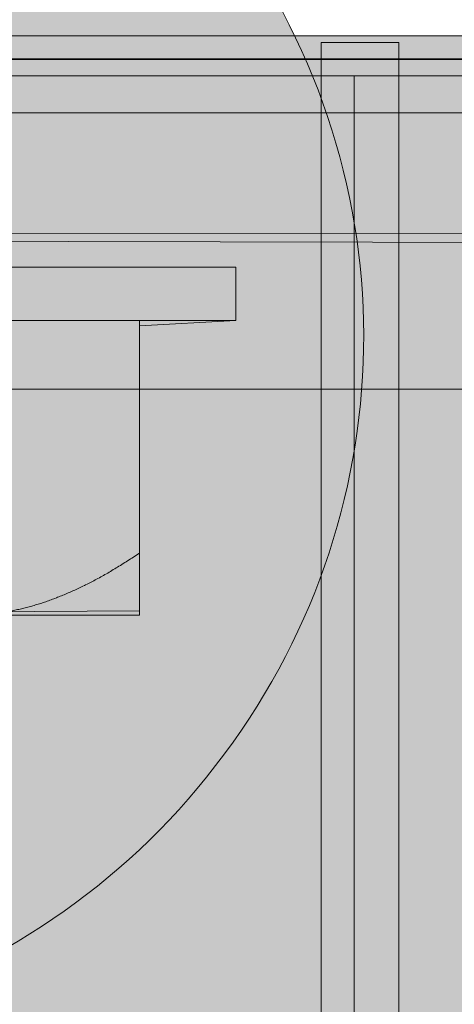
# Model space of a CAD drawing. Extents: x 1729 to 2156, y 1061 to 1443.
# Drawn here: x 1879 to 1883, y 1213 to 1221 of the extents above; entities that cross this region are included whole.
import ezdxf

# ---------------------------------------------------------------- set-up
doc = ezdxf.new("R2010")
doc.units = 0
doc.header["$MEASUREMENT"] = 0
for name, color, linetype, lineweight in [('Ebene 1', 7, 'Continuous', 0), ('edificio-Profile', 7, 'Continuous', 0), ('Hohlraumdämmung', 7, 'Continuous', 0), ('Schrauben', 7, 'Continuous', 0)]:
    doc.layers.add(name, color=color, linetype=linetype, lineweight=lineweight)
picture_1 = doc.add_image_def('image1.png', size_in_pixel=(64, 152))
picture_2 = doc.add_image_def('image2.png', size_in_pixel=(64, 152))

# ---------------------------------------------------------------- blocks, each defined once
blk = doc.blocks.new('Block_1')
at = {"layer": 'Hohlraumdämmung'}
image = blk.add_image(picture_1, insert=(1889.2757, 1087.2113), size_in_units=(50.9183, 296.7096), rotation=180, dxfattribs=at)
image.dxf.v_pixel = (0, 1.9520366)
blk = doc.blocks.new('Block_0')
at = {"layer": 'Hohlraumdämmung'}
blk.add_blockref('Block_1', (0, 0), dxfattribs=at)
blk = doc.blocks.new('Block_3')
at = {"layer": 'Hohlraumdämmung'}
blk.add_lwpolyline([(2112.6159, 1220.3305), (1850.2055, 1220.3305), (1850.2055, 1288.7317), (2112.6159, 1288.7317)], close=True, dxfattribs=at)
image = blk.add_image(picture_2, insert=(1865.7131, 1217.9429), size_in_units=(75.197, 268.4903), rotation=90, dxfattribs=at)
image.dxf.v_pixel = (1.7663838, -6e-11)
blk = doc.blocks.new('Block_2')
at = {"layer": 'Hohlraumdämmung'}
blk.add_blockref('Block_3', (0, 0), dxfattribs=at)
blk = doc.blocks.new('Block_5')
at = {"layer": 'Hohlraumdämmung', "true_color": 0xfff7b2, "transparency": 33554687}
h = blk.add_hatch(color=51, dxfattribs=at)
h.dxf.hatch_style = 2
edge = h.paths.add_edge_path()
edge.add_spline(control_points=[(1873.69, 1212.7439), (1876.1146, 1211.7442), (1878.9562, 1212.4941), (1880.6272, 1214.4932), (1882.3824, 1216.5756), (1882.5493, 1219.4919), (1881.045, 1221.741), (1879.6248, 1223.9069), (1876.9493, 1224.9897), (1874.3587, 1224.3233)], knot_values=[0, 0, 0, 0, 1, 1, 1, 2, 2, 2, 3, 3, 3, 3], degree=3, periodic=0)
edge.add_line((1874.3587, 1224.3233), (1873.69, 1212.7439))
h = blk.add_hatch(color=51, dxfattribs=at)
h.dxf.hatch_style = 2
edge = h.paths.add_edge_path()
edge.add_spline(control_points=[(1873.6326, 1200.5149), (1876.0572, 1199.5152), (1878.8988, 1200.2651), (1880.5699, 1202.2641), (1880.5699, 1202.2641), (1880.6272, 1202.3299), (1880.6272, 1202.3299), (1882.3824, 1204.4131), (1882.5493, 1207.2454), (1881.045, 1209.4951), (1879.6248, 1211.7442), (1876.9493, 1212.7439), (1874.3587, 1212.0775)], knot_values=[0, 0, 0, 0, 1, 1, 1, 2, 2, 2, 3, 3, 3, 4, 4, 4, 4], degree=3, periodic=0)
edge.add_line((1874.3587, 1212.0775), (1873.6326, 1200.5149))
at = {"layer": 'Hohlraumdämmung', "color": 18, "lineweight": 9, "true_color": 0x010000}
for points, knots in [([(1873.69, 1212.7439), (1876.1146, 1211.7442), (1878.9562, 1212.4941), (1880.6272, 1214.4932), (1882.3824, 1216.5756), (1882.5493, 1219.4919), (1881.045, 1221.741), (1879.6248, 1223.9069), (1876.9493, 1224.9897), (1874.3587, 1224.3233)], [0, 0, 0, 0, 1, 1, 1, 2, 2, 2, 3, 3, 3, 3]), ([(1873.6326, 1200.5149), (1876.0572, 1199.5152), (1878.8988, 1200.2651), (1880.5699, 1202.2641), (1880.5699, 1202.2641), (1880.6272, 1202.3299), (1880.6272, 1202.3299), (1882.3824, 1204.4131), (1882.5493, 1207.2454), (1881.045, 1209.4951), (1879.6248, 1211.7442), (1876.9493, 1212.7439), (1874.3587, 1212.0775)], [0, 0, 0, 0, 1, 1, 1, 2, 2, 2, 3, 3, 3, 4, 4, 4, 4])]:
    blk.add_open_spline(points, degree=3, knots=knots, dxfattribs=at)
blk = doc.blocks.new('Block_4')
at = {"layer": 'Hohlraumdämmung', "true_color": 0xfff7b2, "transparency": 33554687}
h = blk.add_hatch(color=51, dxfattribs=at)
h.dxf.hatch_style = 2
h.paths.add_polyline_path([(1845.1464, 1219.2512), (1886.0629, 1219.2958), (1886.063, 1090.0517), (1845.0773, 1090.1706)])
at = {"layer": 'Hohlraumdämmung'}
blk.add_lwpolyline([(1845.1464, 1219.2512), (1886.0629, 1219.2958), (1886.063, 1090.0517), (1845.0773, 1090.1706)], close=True, dxfattribs=at)
blk.add_blockref('Block_5', (0, 0), dxfattribs=at)
blk = doc.blocks.new('Block_15')
at = {"layer": 'Ebene 1'}
blk.add_lwpolyline([(1881.6988, 1090.2014), (1882.3708, 1090.2014), (1882.3708, 1220.9399), (1881.6988, 1220.9399)], close=True, dxfattribs=at)
at = {"layer": 'Ebene 1', "color": 250, "lineweight": 15, "true_color": 0x1d1d1b}
blk.add_open_spline([(1881.9868, 1220.6529), (1881.9868, 1220.6529), (1881.9868, 1061.4993), (1881.9868, 1061.4993)], degree=3, dxfattribs=at)
blk.add_open_spline([(1881.9868, 1220.6529), (1881.9868, 1220.6529), (1881.9868, 1061.4993), (1881.9868, 1061.4993)], degree=3, dxfattribs=at)
blk = doc.blocks.new('Block_103')
at = {"layer": 'Schrauben', "true_color": 0xe4e4e3, "transparency": 33554687}
blk.add_hatch(color=254, dxfattribs=at).paths.add_polyline_path([(1874.2333, 1215.9918), (1874.2333, 1218.5364), (1873.3974, 1218.5364), (1873.3974, 1218.9996), (1875.7216, 1218.9996), (1875.6877, 1219.1858), (1875.3716, 1219.3263), (1875.7216, 1219.4976), (1875.7216, 1220.553), (1875.6296, 1220.5366), (1875.3716, 1220.6874), (1875.7216, 1220.8185), (1875.7216, 1221.9144), (1875.6296, 1221.8978), (1875.3716, 1222.0488), (1875.7216, 1222.179), (1875.7216, 1223.2756), (1875.6296, 1223.2583), (1875.3716, 1223.4088), (1875.8427, 1223.6262), (1875.8427, 1226.5604), (1876.9847, 1227.6321), (1877.2311, 1227.7523), (1877.3789, 1227.6303), (1878.5169, 1226.5604), (1878.5169, 1223.6262), (1878.6386, 1223.6262), (1878.6386, 1222.7061), (1878.74, 1222.7252), (1878.988, 1222.572), (1878.6386, 1222.4421), (1878.6386, 1221.3456), (1878.74, 1221.3637), (1878.988, 1221.2106), (1878.6934, 1221.091), (1878.6386, 1221.081), (1878.6386, 1219.9844), (1878.74, 1220.0032), (1878.988, 1219.8503), (1878.6934, 1219.7298), (1878.6386, 1219.7204), (1878.6386, 1218.9996), (1880.9619, 1218.9996), (1880.9619, 1218.5364), (1880.1272, 1218.4919), (1880.1272, 1216.0272)])
at = {"layer": 'Schrauben', "color": 250, "lineweight": 9, "true_color": 0x1d1d1b}
blk.add_lwpolyline([(1878.6386, 1218.9996), (1880.9619, 1218.9996), (1880.9619, 1218.5364), (1880.1272, 1218.4919), (1880.1272, 1216.0272), (1874.2333, 1215.9918)], dxfattribs=at)
for points in [[(1880.9622, 1218.9996), (1880.9622, 1218.9996), (1873.3974, 1218.9996), (1873.3974, 1218.9996)], [(1880.9622, 1218.9996), (1880.9622, 1218.9996), (1880.9622, 1218.5364), (1880.9622, 1218.5364)], [(1880.9622, 1218.5364), (1880.9622, 1218.5364), (1873.3974, 1218.5364), (1873.3974, 1218.5364)], [(1880.1272, 1218.5364), (1880.1272, 1218.5364), (1880.1272, 1216.5276), (1880.1272, 1216.5276)]]:
    blk.add_open_spline(points, degree=3, dxfattribs=at)
for points, knots in [([(1878.6534, 1215.9921), (1878.6534, 1215.9921), (1878.6643, 1215.9921), (1878.6643, 1215.9921), (1878.6643, 1215.9921), (1878.6755, 1215.9921), (1878.6755, 1215.9921), (1878.6755, 1215.9921), (1878.687, 1215.9921), (1878.687, 1215.9921), (1878.687, 1215.9921), (1878.6979, 1215.9927), (1878.6979, 1215.9927), (1878.6979, 1215.9927), (1878.7088, 1215.9927), (1878.7088, 1215.9927), (1878.7088, 1215.9927), (1878.72, 1215.9936), (1878.72, 1215.9936), (1878.72, 1215.9936), (1878.731, 1215.9936), (1878.731, 1215.9936), (1878.731, 1215.9936), (1878.7419, 1215.9942), (1878.7419, 1215.9942), (1878.7419, 1215.9942), (1878.7536, 1215.9942), (1878.7536, 1215.9942), (1878.7536, 1215.9942), (1878.7646, 1215.9951), (1878.7646, 1215.9951), (1878.7646, 1215.9951), (1878.7755, 1215.996), (1878.7755, 1215.996), (1878.7755, 1215.996), (1878.7863, 1215.9966), (1878.7863, 1215.9966), (1878.7863, 1215.9966), (1878.7973, 1215.9976), (1878.7973, 1215.9976), (1878.7973, 1215.9976), (1878.8081, 1215.9981), (1878.8081, 1215.9981), (1878.8081, 1215.9981), (1878.819, 1215.999), (1878.819, 1215.999), (1878.819, 1215.999), (1878.8299, 1216.0006), (1878.8299, 1216.0006), (1878.8299, 1216.0006), (1878.8417, 1216.0015), (1878.8417, 1216.0015), (1878.8417, 1216.0015), (1878.8526, 1216.0021), (1878.8526, 1216.0021), (1878.8526, 1216.0021), (1878.8635, 1216.0036), (1878.8635, 1216.0036), (1878.8635, 1216.0036), (1878.8744, 1216.0051), (1878.8744, 1216.0051), (1878.8744, 1216.0051), (1878.8854, 1216.006), (1878.8854, 1216.006), (1878.8854, 1216.006), (1878.8965, 1216.0075), (1878.8965, 1216.0075), (1878.8965, 1216.0075), (1878.9074, 1216.009), (1878.9074, 1216.009), (1878.9074, 1216.009), (1878.9183, 1216.0109), (1878.9183, 1216.0109), (1878.9183, 1216.0109), (1878.9292, 1216.0124), (1878.9292, 1216.0124), (1878.9292, 1216.0124), (1878.9411, 1216.0139), (1878.9411, 1216.0139), (1878.9411, 1216.0139), (1878.9519, 1216.0154), (1878.9519, 1216.0154), (1878.9519, 1216.0154), (1878.9628, 1216.0169), (1878.9628, 1216.0169), (1878.9628, 1216.0169), (1878.9737, 1216.0193), (1878.9737, 1216.0193), (1878.9737, 1216.0193), (1878.9846, 1216.0208), (1878.9846, 1216.0208), (1878.9846, 1216.0208), (1878.9956, 1216.0233), (1878.9956, 1216.0233), (1878.9956, 1216.0233), (1879.0064, 1216.0248), (1879.0064, 1216.0248), (1879.0064, 1216.0248), (1879.0173, 1216.0272), (1879.0173, 1216.0272), (1879.0173, 1216.0272), (1879.0292, 1216.0293), (1879.0292, 1216.0293), (1879.0292, 1216.0293), (1879.04, 1216.0317), (1879.04, 1216.0317), (1879.04, 1216.0317), (1879.0509, 1216.0333), (1879.0509, 1216.0333), (1879.0509, 1216.0333), (1879.0621, 1216.0357), (1879.0621, 1216.0357), (1879.0621, 1216.0357), (1879.073, 1216.0387), (1879.073, 1216.0387), (1879.073, 1216.0387), (1879.0839, 1216.0411), (1879.0839, 1216.0411), (1879.0839, 1216.0411), (1879.0954, 1216.0435), (1879.0954, 1216.0435), (1879.0954, 1216.0435), (1879.1066, 1216.046), (1879.1066, 1216.046), (1879.1066, 1216.046), (1879.1175, 1216.049), (1879.1175, 1216.049), (1879.1175, 1216.049), (1879.1284, 1216.0514), (1879.1284, 1216.0514), (1879.1284, 1216.0514), (1879.1394, 1216.0545), (1879.1394, 1216.0545), (1879.1394, 1216.0545), (1879.1511, 1216.0569), (1879.1511, 1216.0569), (1879.1511, 1216.0569), (1879.1621, 1216.0599), (1879.1621, 1216.0599), (1879.1621, 1216.0599), (1879.173, 1216.0629), (1879.173, 1216.0629), (1879.173, 1216.0629), (1879.1839, 1216.0663), (1879.1839, 1216.0663), (1879.1839, 1216.0663), (1879.1956, 1216.0693), (1879.1956, 1216.0693), (1879.1956, 1216.0693), (1879.2066, 1216.0723), (1879.2066, 1216.0723), (1879.2066, 1216.0723), (1879.2175, 1216.0756), (1879.2175, 1216.0756), (1879.2175, 1216.0756), (1879.2283, 1216.0787), (1879.2283, 1216.0787), (1879.2283, 1216.0787), (1879.2402, 1216.0817), (1879.2402, 1216.0817), (1879.2402, 1216.0817), (1879.2511, 1216.0856), (1879.2511, 1216.0856), (1879.2511, 1216.0856), (1879.2619, 1216.0886), (1879.2619, 1216.0886), (1879.2619, 1216.0886), (1879.2738, 1216.0926), (1879.2738, 1216.0926), (1879.2738, 1216.0926), (1879.2847, 1216.0959), (1879.2847, 1216.0959), (1879.2847, 1216.0959), (1879.2956, 1216.0999), (1879.2956, 1216.0999), (1879.2956, 1216.0999), (1879.3074, 1216.1038), (1879.3074, 1216.1038), (1879.3074, 1216.1038), (1879.3183, 1216.1074), (1879.3183, 1216.1074), (1879.3183, 1216.1074), (1879.3297, 1216.1114), (1879.3297, 1216.1114), (1879.3297, 1216.1114), (1879.3407, 1216.1153), (1879.3407, 1216.1153), (1879.3407, 1216.1153), (1879.3519, 1216.1192), (1879.3519, 1216.1192), (1879.3519, 1216.1192), (1879.3633, 1216.1232), (1879.3633, 1216.1232), (1879.3633, 1216.1232), (1879.3743, 1216.1277), (1879.3743, 1216.1277), (1879.3743, 1216.1277), (1879.3861, 1216.1317), (1879.3861, 1216.1317), (1879.3861, 1216.1317), (1879.397, 1216.1356), (1879.397, 1216.1356), (1879.397, 1216.1356), (1879.4088, 1216.1404), (1879.4088, 1216.1404), (1879.4088, 1216.1404), (1879.4197, 1216.145), (1879.4197, 1216.145), (1879.4197, 1216.145), (1879.4315, 1216.1489), (1879.4315, 1216.1489), (1879.4315, 1216.1489), (1879.443, 1216.1537), (1879.443, 1216.1537), (1879.443, 1216.1537), (1879.4542, 1216.1583), (1879.4542, 1216.1583), (1879.4542, 1216.1583), (1879.4657, 1216.1632), (1879.4657, 1216.1632), (1879.4657, 1216.1632), (1879.4766, 1216.1677), (1879.4766, 1216.1677), (1879.4766, 1216.1677), (1879.4884, 1216.1725), (1879.4884, 1216.1725), (1879.4884, 1216.1725), (1879.5002, 1216.1771), (1879.5002, 1216.1771), (1879.5002, 1216.1771), (1879.5117, 1216.1825), (1879.5117, 1216.1825), (1879.5117, 1216.1825), (1879.5229, 1216.1873), (1879.5229, 1216.1873), (1879.5229, 1216.1873), (1879.5344, 1216.1928), (1879.5344, 1216.1928), (1879.5344, 1216.1928), (1879.5463, 1216.1973), (1879.5463, 1216.1973), (1879.5463, 1216.1973), (1879.558, 1216.2028), (1879.558, 1216.2028), (1879.558, 1216.2028), (1879.5689, 1216.2082), (1879.5689, 1216.2082), (1879.5689, 1216.2082), (1879.5804, 1216.2131), (1879.5804, 1216.2131), (1879.5804, 1216.2131), (1879.5922, 1216.2185), (1879.5922, 1216.2185), (1879.5922, 1216.2185), (1879.6041, 1216.224), (1879.6041, 1216.224), (1879.6041, 1216.224), (1879.6158, 1216.2294), (1879.6158, 1216.2294), (1879.6158, 1216.2294), (1879.6274, 1216.2355), (1879.6274, 1216.2355), (1879.6274, 1216.2355), (1879.6392, 1216.2412), (1879.6392, 1216.2412), (1879.6392, 1216.2412), (1879.651, 1216.2467), (1879.651, 1216.2467), (1879.651, 1216.2467), (1879.6625, 1216.2528), (1879.6625, 1216.2528), (1879.6625, 1216.2528), (1879.6743, 1216.2582), (1879.6743, 1216.2582), (1879.6743, 1216.2582), (1879.6861, 1216.2646), (1879.6861, 1216.2646), (1879.6861, 1216.2646), (1879.6976, 1216.2709), (1879.6976, 1216.2709), (1879.6976, 1216.2709), (1879.7094, 1216.2763), (1879.7094, 1216.2763), (1879.7094, 1216.2763), (1879.7212, 1216.2824), (1879.7212, 1216.2824), (1879.7212, 1216.2824), (1879.7327, 1216.2888), (1879.7327, 1216.2888), (1879.7327, 1216.2888), (1879.7454, 1216.2951), (1879.7454, 1216.2951), (1879.7454, 1216.2951), (1879.7569, 1216.3021), (1879.7569, 1216.3021), (1879.7569, 1216.3021), (1879.7688, 1216.3082), (1879.7688, 1216.3082), (1879.7688, 1216.3082), (1879.7812, 1216.3145), (1879.7812, 1216.3145), (1879.7812, 1216.3145), (1879.7929, 1216.3215), (1879.7929, 1216.3215), (1879.7929, 1216.3215), (1879.8048, 1216.3278), (1879.8048, 1216.3278), (1879.8048, 1216.3278), (1879.8172, 1216.3348), (1879.8172, 1216.3348), (1879.8172, 1216.3348), (1879.829, 1216.3412), (1879.829, 1216.3412), (1879.829, 1216.3412), (1879.8414, 1216.3482), (1879.8414, 1216.3482), (1879.8414, 1216.3482), (1879.8532, 1216.3551), (1879.8532, 1216.3551), (1879.8532, 1216.3551), (1879.8656, 1216.3621), (1879.8656, 1216.3621), (1879.8656, 1216.3621), (1879.8774, 1216.3693), (1879.8774, 1216.3693), (1879.8774, 1216.3693), (1879.8898, 1216.3763), (1879.8898, 1216.3763), (1879.8898, 1216.3763), (1879.9017, 1216.3842), (1879.9017, 1216.3842), (1879.9017, 1216.3842), (1879.914, 1216.3911), (1879.914, 1216.3911), (1879.914, 1216.3911), (1879.9265, 1216.399), (1879.9265, 1216.399), (1879.9265, 1216.399), (1879.9392, 1216.406), (1879.9392, 1216.406), (1879.9392, 1216.406), (1879.9507, 1216.4139), (1879.9507, 1216.4139), (1879.9507, 1216.4139), (1879.9631, 1216.4214), (1879.9631, 1216.4214), (1879.9631, 1216.4214), (1879.9758, 1216.4292), (1879.9758, 1216.4292), (1879.9758, 1216.4292), (1879.9883, 1216.4362), (1879.9883, 1216.4362), (1879.9883, 1216.4362), (1880.0006, 1216.445), (1880.0006, 1216.445), (1880.0006, 1216.445), (1880.0134, 1216.4529), (1880.0134, 1216.4529), (1880.0134, 1216.4529), (1880.0258, 1216.4604), (1880.0258, 1216.4604), (1880.0258, 1216.4604), (1880.0382, 1216.4683), (1880.0382, 1216.4683), (1880.0382, 1216.4683), (1880.0506, 1216.4771), (1880.0506, 1216.4771), (1880.0506, 1216.4771), (1880.0633, 1216.4847), (1880.0633, 1216.4847), (1880.0633, 1216.4847), (1880.0766, 1216.4934), (1880.0766, 1216.4934), (1880.0766, 1216.4934), (1880.0891, 1216.5019), (1880.0891, 1216.5019), (1880.0891, 1216.5019), (1880.1015, 1216.5107), (1880.1015, 1216.5107), (1880.1015, 1216.5107), (1880.1139, 1216.5192), (1880.1139, 1216.5192), (1880.1139, 1216.5192), (1880.1272, 1216.5276), (1880.1272, 1216.5276)], [0, 0, 0, 0, 1, 1, 1, 2, 2, 2, 3, 3, 3, 4, 4, 4, 5, 5, 5, 6, 6, 6, 7, 7, 7, 8, 8, 8, 9, 9, 9, 10, 10, 10, 11, 11, 11, 12, 12, 12, 13, 13, 13, 14, 14, 14, 15, 15, 15, 16, 16, 16, 17, 17, 17, 18, 18, 18, 19, 19, 19, 20, 20, 20, 21, 21, 21, 22, 22, 22, 23, 23, 23, 24, 24, 24, 25, 25, 25, 26, 26, 26, 27, 27, 27, 28, 28, 28, 29, 29, 29, 30, 30, 30, 31, 31, 31, 32, 32, 32, 33, 33, 33, 34, 34, 34, 35, 35, 35, 36, 36, 36, 37, 37, 37, 38, 38, 38, 39, 39, 39, 40, 40, 40, 41, 41, 41, 42, 42, 42, 43, 43, 43, 44, 44, 44, 45, 45, 45, 46, 46, 46, 47, 47, 47, 48, 48, 48, 49, 49, 49, 50, 50, 50, 51, 51, 51, 52, 52, 52, 53, 53, 53, 54, 54, 54, 55, 55, 55, 56, 56, 56, 57, 57, 57, 58, 58, 58, 59, 59, 59, 60, 60, 60, 61, 61, 61, 62, 62, 62, 63, 63, 63, 64, 64, 64, 65, 65, 65, 66, 66, 66, 67, 67, 67, 68, 68, 68, 69, 69, 69, 70, 70, 70, 71, 71, 71, 72, 72, 72, 73, 73, 73, 74, 74, 74, 75, 75, 75, 76, 76, 76, 77, 77, 77, 78, 78, 78, 79, 79, 79, 80, 80, 80, 81, 81, 81, 82, 82, 82, 83, 83, 83, 84, 84, 84, 85, 85, 85, 86, 86, 86, 87, 87, 87, 88, 88, 88, 89, 89, 89, 90, 90, 90, 91, 91, 91, 92, 92, 92, 93, 93, 93, 94, 94, 94, 95, 95, 95, 96, 96, 96, 97, 97, 97, 98, 98, 98, 99, 99, 99, 100, 100, 100, 101, 101, 101, 102, 102, 102, 103, 103, 103, 104, 104, 104, 105, 105, 105, 106, 106, 106, 107, 107, 107, 108, 108, 108, 109, 109, 109, 110, 110, 110, 111, 111, 111, 112, 112, 112, 113, 113, 113, 114, 114, 114, 115, 115, 115, 116, 116, 116, 117, 117, 117, 118, 118, 118, 119, 119, 119, 120, 120, 120, 121, 121, 121, 122, 122, 122, 123, 123, 123, 124, 124, 124, 125, 125, 125, 126, 126, 126, 127, 127, 127, 128, 128, 128, 128]), ([(1880.1272, 1216.5276), (1880.1272, 1216.5276), (1880.1272, 1216.5192), (1880.1272, 1216.5192), (1880.1272, 1216.5192), (1880.1272, 1216.5107), (1880.1272, 1216.5107), (1880.1272, 1216.5107), (1880.1272, 1216.5019), (1880.1272, 1216.5019), (1880.1272, 1216.5019), (1880.1272, 1216.4934), (1880.1272, 1216.4934), (1880.1272, 1216.4934), (1880.1272, 1216.4847), (1880.1272, 1216.4847), (1880.1272, 1216.4847), (1880.1272, 1216.4771), (1880.1272, 1216.4771), (1880.1272, 1216.4771), (1880.1272, 1216.4683), (1880.1272, 1216.4683), (1880.1272, 1216.4683), (1880.1272, 1216.4604), (1880.1272, 1216.4604), (1880.1272, 1216.4604), (1880.1272, 1216.4529), (1880.1272, 1216.4529), (1880.1272, 1216.4529), (1880.1272, 1216.445), (1880.1272, 1216.445), (1880.1272, 1216.445), (1880.1272, 1216.4362), (1880.1272, 1216.4362), (1880.1272, 1216.4362), (1880.1272, 1216.4292), (1880.1272, 1216.4292), (1880.1272, 1216.4292), (1880.1272, 1216.4214), (1880.1272, 1216.4214), (1880.1272, 1216.4214), (1880.1272, 1216.4139), (1880.1272, 1216.4139), (1880.1272, 1216.4139), (1880.1272, 1216.406), (1880.1272, 1216.406), (1880.1272, 1216.406), (1880.1272, 1216.399), (1880.1272, 1216.399), (1880.1272, 1216.399), (1880.1272, 1216.3911), (1880.1272, 1216.3911), (1880.1272, 1216.3911), (1880.1272, 1216.3842), (1880.1272, 1216.3842), (1880.1272, 1216.3842), (1880.1272, 1216.3763), (1880.1272, 1216.3763), (1880.1272, 1216.3763), (1880.1272, 1216.3693), (1880.1272, 1216.3693), (1880.1272, 1216.3693), (1880.1272, 1216.3621), (1880.1272, 1216.3621), (1880.1272, 1216.3621), (1880.1272, 1216.3551), (1880.1272, 1216.3551), (1880.1272, 1216.3551), (1880.1272, 1216.3482), (1880.1272, 1216.3482), (1880.1272, 1216.3482), (1880.1272, 1216.3412), (1880.1272, 1216.3412), (1880.1272, 1216.3412), (1880.1272, 1216.3348), (1880.1272, 1216.3348), (1880.1272, 1216.3348), (1880.1272, 1216.3278), (1880.1272, 1216.3278), (1880.1272, 1216.3278), (1880.1272, 1216.3215), (1880.1272, 1216.3215), (1880.1272, 1216.3215), (1880.1272, 1216.3145), (1880.1272, 1216.3145), (1880.1272, 1216.3145), (1880.1272, 1216.3082), (1880.1272, 1216.3082), (1880.1272, 1216.3082), (1880.1272, 1216.3021), (1880.1272, 1216.3021), (1880.1272, 1216.3021), (1880.1272, 1216.2951), (1880.1272, 1216.2951), (1880.1272, 1216.2951), (1880.1272, 1216.2888), (1880.1272, 1216.2888), (1880.1272, 1216.2888), (1880.1272, 1216.2824), (1880.1272, 1216.2824), (1880.1272, 1216.2824), (1880.1272, 1216.2763), (1880.1272, 1216.2763), (1880.1272, 1216.2763), (1880.1272, 1216.2709), (1880.1272, 1216.2709), (1880.1272, 1216.2709), (1880.1272, 1216.2646), (1880.1272, 1216.2646), (1880.1272, 1216.2646), (1880.1272, 1216.2582), (1880.1272, 1216.2582), (1880.1272, 1216.2582), (1880.1272, 1216.2528), (1880.1272, 1216.2528), (1880.1272, 1216.2528), (1880.1272, 1216.2467), (1880.1272, 1216.2467), (1880.1272, 1216.2467), (1880.1272, 1216.2412), (1880.1272, 1216.2412), (1880.1272, 1216.2412), (1880.1272, 1216.2355), (1880.1272, 1216.2355), (1880.1272, 1216.2355), (1880.1272, 1216.2294), (1880.1272, 1216.2294), (1880.1272, 1216.2294), (1880.1272, 1216.224), (1880.1272, 1216.224), (1880.1272, 1216.224), (1880.1272, 1216.2185), (1880.1272, 1216.2185), (1880.1272, 1216.2185), (1880.1272, 1216.2131), (1880.1272, 1216.2131), (1880.1272, 1216.2131), (1880.1272, 1216.2082), (1880.1272, 1216.2082), (1880.1272, 1216.2082), (1880.1272, 1216.2028), (1880.1272, 1216.2028), (1880.1272, 1216.2028), (1880.1272, 1216.1973), (1880.1272, 1216.1973), (1880.1272, 1216.1973), (1880.1272, 1216.1928), (1880.1272, 1216.1928), (1880.1272, 1216.1928), (1880.1272, 1216.1873), (1880.1272, 1216.1873), (1880.1272, 1216.1873), (1880.1272, 1216.1825), (1880.1272, 1216.1825), (1880.1272, 1216.1825), (1880.1272, 1216.1771), (1880.1272, 1216.1771), (1880.1272, 1216.1771), (1880.1272, 1216.1725), (1880.1272, 1216.1725), (1880.1272, 1216.1725), (1880.1272, 1216.1677), (1880.1272, 1216.1677), (1880.1272, 1216.1677), (1880.1272, 1216.1632), (1880.1272, 1216.1632), (1880.1272, 1216.1632), (1880.1272, 1216.1583), (1880.1272, 1216.1583), (1880.1272, 1216.1583), (1880.1272, 1216.1537), (1880.1272, 1216.1537), (1880.1272, 1216.1537), (1880.1272, 1216.1489), (1880.1272, 1216.1489), (1880.1272, 1216.1489), (1880.1272, 1216.145), (1880.1272, 1216.145), (1880.1272, 1216.145), (1880.1272, 1216.1404), (1880.1272, 1216.1404), (1880.1272, 1216.1404), (1880.1272, 1216.1356), (1880.1272, 1216.1356), (1880.1272, 1216.1356), (1880.1272, 1216.1317), (1880.1272, 1216.1317), (1880.1272, 1216.1317), (1880.1272, 1216.1277), (1880.1272, 1216.1277), (1880.1272, 1216.1277), (1880.1272, 1216.1232), (1880.1272, 1216.1232), (1880.1272, 1216.1232), (1880.1272, 1216.1192), (1880.1272, 1216.1192), (1880.1272, 1216.1192), (1880.1272, 1216.1153), (1880.1272, 1216.1153), (1880.1272, 1216.1153), (1880.1272, 1216.1114), (1880.1272, 1216.1114), (1880.1272, 1216.1114), (1880.1272, 1216.1074), (1880.1272, 1216.1074), (1880.1272, 1216.1074), (1880.1272, 1216.1038), (1880.1272, 1216.1038), (1880.1272, 1216.1038), (1880.1272, 1216.0999), (1880.1272, 1216.0999), (1880.1272, 1216.0999), (1880.1272, 1216.0959), (1880.1272, 1216.0959), (1880.1272, 1216.0959), (1880.1272, 1216.0926), (1880.1272, 1216.0926), (1880.1272, 1216.0926), (1880.1272, 1216.0886), (1880.1272, 1216.0886), (1880.1272, 1216.0886), (1880.1272, 1216.0856), (1880.1272, 1216.0856), (1880.1272, 1216.0856), (1880.1272, 1216.0817), (1880.1272, 1216.0817), (1880.1272, 1216.0817), (1880.1272, 1216.0787), (1880.1272, 1216.0787), (1880.1272, 1216.0787), (1880.1272, 1216.0756), (1880.1272, 1216.0756), (1880.1272, 1216.0756), (1880.1272, 1216.0723), (1880.1272, 1216.0723), (1880.1272, 1216.0723), (1880.1272, 1216.0693), (1880.1272, 1216.0693), (1880.1272, 1216.0693), (1880.1272, 1216.0663), (1880.1272, 1216.0663), (1880.1272, 1216.0663), (1880.1272, 1216.0629), (1880.1272, 1216.0629), (1880.1272, 1216.0629), (1880.1272, 1216.0599), (1880.1272, 1216.0599), (1880.1272, 1216.0599), (1880.1272, 1216.0569), (1880.1272, 1216.0569), (1880.1272, 1216.0569), (1880.1272, 1216.0545), (1880.1272, 1216.0545), (1880.1272, 1216.0545), (1880.1272, 1216.0514), (1880.1272, 1216.0514), (1880.1272, 1216.0514), (1880.1272, 1216.049), (1880.1272, 1216.049), (1880.1272, 1216.049), (1880.1272, 1216.046), (1880.1272, 1216.046), (1880.1272, 1216.046), (1880.1272, 1216.0435), (1880.1272, 1216.0435), (1880.1272, 1216.0435), (1880.1272, 1216.0411), (1880.1272, 1216.0411), (1880.1272, 1216.0411), (1880.1272, 1216.0387), (1880.1272, 1216.0387), (1880.1272, 1216.0387), (1880.1272, 1216.0357), (1880.1272, 1216.0357), (1880.1272, 1216.0357), (1880.1272, 1216.0333), (1880.1272, 1216.0333), (1880.1272, 1216.0333), (1880.1272, 1216.0317), (1880.1272, 1216.0317), (1880.1272, 1216.0317), (1880.1272, 1216.0293), (1880.1272, 1216.0293), (1880.1272, 1216.0293), (1880.1272, 1216.0272), (1880.1272, 1216.0272), (1880.1272, 1216.0272), (1880.1272, 1216.0248), (1880.1272, 1216.0248), (1880.1272, 1216.0248), (1880.1272, 1216.0233), (1880.1272, 1216.0233), (1880.1272, 1216.0233), (1880.1272, 1216.0208), (1880.1272, 1216.0208), (1880.1272, 1216.0208), (1880.1272, 1216.0193), (1880.1272, 1216.0193), (1880.1272, 1216.0193), (1880.1272, 1216.0169), (1880.1272, 1216.0169), (1880.1272, 1216.0169), (1880.1272, 1216.0154), (1880.1272, 1216.0154), (1880.1272, 1216.0154), (1880.1272, 1216.0139), (1880.1272, 1216.0139), (1880.1272, 1216.0139), (1880.1272, 1216.0124), (1880.1272, 1216.0124), (1880.1272, 1216.0124), (1880.1272, 1216.0109), (1880.1272, 1216.0109), (1880.1272, 1216.0109), (1880.1272, 1216.009), (1880.1272, 1216.009), (1880.1272, 1216.009), (1880.1272, 1216.0075), (1880.1272, 1216.0075), (1880.1272, 1216.0075), (1880.1272, 1216.006), (1880.1272, 1216.006), (1880.1272, 1216.006), (1880.1272, 1216.0051), (1880.1272, 1216.0051), (1880.1272, 1216.0051), (1880.1272, 1216.0036), (1880.1272, 1216.0036), (1880.1272, 1216.0036), (1880.1272, 1216.0021), (1880.1272, 1216.0021), (1880.1272, 1216.0021), (1880.1272, 1216.0015), (1880.1272, 1216.0015), (1880.1272, 1216.0015), (1880.1272, 1216.0006), (1880.1272, 1216.0006), (1880.1272, 1216.0006), (1880.1272, 1215.999), (1880.1272, 1215.999), (1880.1272, 1215.999), (1880.1272, 1215.9981), (1880.1272, 1215.9981), (1880.1272, 1215.9981), (1880.1272, 1215.9976), (1880.1272, 1215.9976), (1880.1272, 1215.9976), (1880.1272, 1215.9966), (1880.1272, 1215.9966), (1880.1272, 1215.9966), (1880.1272, 1215.996), (1880.1272, 1215.996), (1880.1272, 1215.996), (1880.1272, 1215.9951), (1880.1272, 1215.9951), (1880.1272, 1215.9951), (1880.1272, 1215.9942), (1880.1272, 1215.9942), (1880.1272, 1215.9942), (1880.1272, 1215.9936), (1880.1272, 1215.9936), (1880.1272, 1215.9936), (1880.1272, 1215.9927), (1880.1272, 1215.9927), (1880.1272, 1215.9927), (1880.1272, 1215.9921), (1880.1272, 1215.9921)], [0, 0, 0, 0, 1, 1, 1, 2, 2, 2, 3, 3, 3, 4, 4, 4, 5, 5, 5, 6, 6, 6, 7, 7, 7, 8, 8, 8, 9, 9, 9, 10, 10, 10, 11, 11, 11, 12, 12, 12, 13, 13, 13, 14, 14, 14, 15, 15, 15, 16, 16, 16, 17, 17, 17, 18, 18, 18, 19, 19, 19, 20, 20, 20, 21, 21, 21, 22, 22, 22, 23, 23, 23, 24, 24, 24, 25, 25, 25, 26, 26, 26, 27, 27, 27, 28, 28, 28, 29, 29, 29, 30, 30, 30, 31, 31, 31, 32, 32, 32, 33, 33, 33, 34, 34, 34, 35, 35, 35, 36, 36, 36, 37, 37, 37, 38, 38, 38, 39, 39, 39, 40, 40, 40, 41, 41, 41, 42, 42, 42, 43, 43, 43, 44, 44, 44, 45, 45, 45, 46, 46, 46, 47, 47, 47, 48, 48, 48, 49, 49, 49, 50, 50, 50, 51, 51, 51, 52, 52, 52, 53, 53, 53, 54, 54, 54, 55, 55, 55, 56, 56, 56, 57, 57, 57, 58, 58, 58, 59, 59, 59, 60, 60, 60, 61, 61, 61, 62, 62, 62, 63, 63, 63, 64, 64, 64, 65, 65, 65, 66, 66, 66, 67, 67, 67, 68, 68, 68, 69, 69, 69, 70, 70, 70, 71, 71, 71, 72, 72, 72, 73, 73, 73, 74, 74, 74, 75, 75, 75, 76, 76, 76, 77, 77, 77, 78, 78, 78, 79, 79, 79, 80, 80, 80, 81, 81, 81, 82, 82, 82, 83, 83, 83, 84, 84, 84, 85, 85, 85, 86, 86, 86, 87, 87, 87, 88, 88, 88, 89, 89, 89, 90, 90, 90, 91, 91, 91, 92, 92, 92, 93, 93, 93, 94, 94, 94, 95, 95, 95, 96, 96, 96, 97, 97, 97, 98, 98, 98, 99, 99, 99, 100, 100, 100, 101, 101, 101, 102, 102, 102, 103, 103, 103, 104, 104, 104, 105, 105, 105, 106, 106, 106, 107, 107, 107, 108, 108, 108, 109, 109, 109, 110, 110, 110, 111, 111, 111, 112, 112, 112, 113, 113, 113, 114, 114, 114, 115, 115, 115, 116, 116, 116, 117, 117, 117, 118, 118, 118, 119, 119, 119, 120, 120, 120, 121, 121, 121, 122, 122, 122, 122]), ([(1880.1272, 1215.9921), (1880.1272, 1215.9921), (1878.6534, 1215.9921), (1878.6534, 1215.9921), (1878.6534, 1215.9921), (1875.7062, 1215.9921), (1875.7062, 1215.9921), (1875.7062, 1215.9921), (1874.233, 1215.9921), (1874.233, 1215.9921)], [0, 0, 0, 0, 1, 1, 1, 2, 2, 2, 3, 3, 3, 3])]:
    blk.add_open_spline(points, degree=3, knots=knots, dxfattribs=at)

msp = doc.modelspace()

# ---------------------------------------------------------------- hatches: boundary and pattern name
at = {"layer": 'edificio-Profile', "true_color": 0x9d9d9c, "transparency": 33554687}
h = msp.add_hatch(color=253, dxfattribs=at)
h.dxf.hatch_style = 2
edge = h.paths.add_edge_path()
edge.add_spline(control_points=[(1843.4184, 1145.3731), (1843.4184, 1145.3731), (1843.3918, 1144.8987), (1843.8877, 1144.8987), (1844.4194, 1144.8987), (1844.3202, 1144.8987), (1844.8232, 1144.8987), (1844.8232, 1144.8987), (1845.2806, 1144.857), (1845.2806, 1145.3731), (1845.2806, 1145.3731), (1845.2828, 1219.2958), (1845.2828, 1219.2958), (1845.2828, 1219.2958), (1886.0936, 1219.2043), (1886.0936, 1219.2043), (1886.0936, 1219.2043), (1886.0751, 1145.3374), (1886.0751, 1145.3374), (1886.0751, 1145.3374), (1886.0484, 1144.863), (1886.5444, 1144.863), (1887.0761, 1144.863), (1887.0336, 1144.863), (1887.5366, 1144.863), (1887.5366, 1144.863), (1887.994, 1144.8214), (1887.994, 1145.3374), (1887.994, 1145.3374), (1887.9978, 1219.1046), (1887.9978, 1219.8994), (1887.9978, 1220.8598), (1887.1771, 1220.997), (1886.9913, 1220.997), (1886.8056, 1220.997), (1846.3943, 1220.997), (1844.8547, 1220.997), (1843.315, 1220.997), (1843.4169, 1219.625), (1843.4169, 1219.625), (1843.4169, 1219.625), (1843.4184, 1145.3731), (1843.4184, 1145.3731)], knot_values=[0, 0, 0, 0, 1, 1, 1, 2, 2, 2, 3, 3, 3, 4, 4, 4, 5, 5, 5, 6, 6, 6, 7, 7, 7, 8, 8, 8, 9, 9, 9, 10, 10, 10, 11, 11, 11, 12, 12, 12, 13, 13, 13, 14, 14, 14, 14], degree=3, periodic=0)

# ---------------------------------------------------------------- linework, layer by layer
at = {"layer": 'Ebene 1', "color": 250, "lineweight": 35, "true_color": 0x1d1d1b}
msp.add_line((1889.0842, 1220.7946), (1843.1781, 1220.7946), dxfattribs=at)
at = {"layer": 'Ebene 1', "color": 250, "lineweight": 15, "true_color": 0x1d1d1b}
for points in [[(1844.3003, 1220.6529), (1844.3003, 1220.6529), (1886.9204, 1220.6529), (1886.9204, 1220.6529)], [(1886.9204, 1220.6529), (1886.9204, 1220.6529), (1844.3003, 1220.6529), (1844.3003, 1220.6529)]]:
    msp.add_open_spline(points, degree=3, dxfattribs=at)
at = {"layer": 'edificio-Profile', "color": 250, "lineweight": 18, "true_color": 0x1d1d1b}
msp.add_open_spline([(1843.4184, 1145.3731), (1843.4184, 1145.3731), (1843.3918, 1144.8987), (1843.8877, 1144.8987), (1844.4194, 1144.8987), (1844.3202, 1144.8987), (1844.8232, 1144.8987), (1844.8232, 1144.8987), (1845.2806, 1144.857), (1845.2806, 1145.3731), (1845.2806, 1145.3731), (1845.2828, 1219.2958), (1845.2828, 1219.2958), (1845.2828, 1219.2958), (1886.0936, 1219.2043), (1886.0936, 1219.2043), (1886.0936, 1219.2043), (1886.0751, 1145.3374), (1886.0751, 1145.3374), (1886.0751, 1145.3374), (1886.0484, 1144.863), (1886.5444, 1144.863), (1887.0761, 1144.863), (1887.0336, 1144.863), (1887.5366, 1144.863), (1887.5366, 1144.863), (1887.994, 1144.8214), (1887.994, 1145.3374), (1887.994, 1145.3374), (1887.9978, 1219.1046), (1887.9978, 1219.8994), (1887.9978, 1220.8598), (1887.1771, 1220.997), (1886.9913, 1220.997), (1886.8056, 1220.997), (1846.3943, 1220.997), (1844.8547, 1220.997), (1843.315, 1220.997), (1843.4169, 1219.625), (1843.4169, 1219.625), (1843.4169, 1219.625), (1843.4184, 1145.3731), (1843.4184, 1145.3731)], degree=3, knots=[0, 0, 0, 0, 1, 1, 1, 2, 2, 2, 3, 3, 3, 4, 4, 4, 5, 5, 5, 6, 6, 6, 7, 7, 7, 8, 8, 8, 9, 9, 9, 10, 10, 10, 11, 11, 11, 12, 12, 12, 13, 13, 13, 14, 14, 14, 14], dxfattribs=at)

# ---------------------------------------------------------------- block references
at = {"layer": 'Ebene 1'}
msp.add_blockref('Block_15', (0, 0), dxfattribs=at)
at = {"layer": 'Hohlraumdämmung'}
for name in ['Block_0', 'Block_2', 'Block_4']:
    msp.add_blockref(name, (0, 0), dxfattribs=at)
at = {"layer": 'Schrauben'}
msp.add_blockref('Block_103', (0, 0), dxfattribs=at)

doc.saveas('drawing.dxf')
